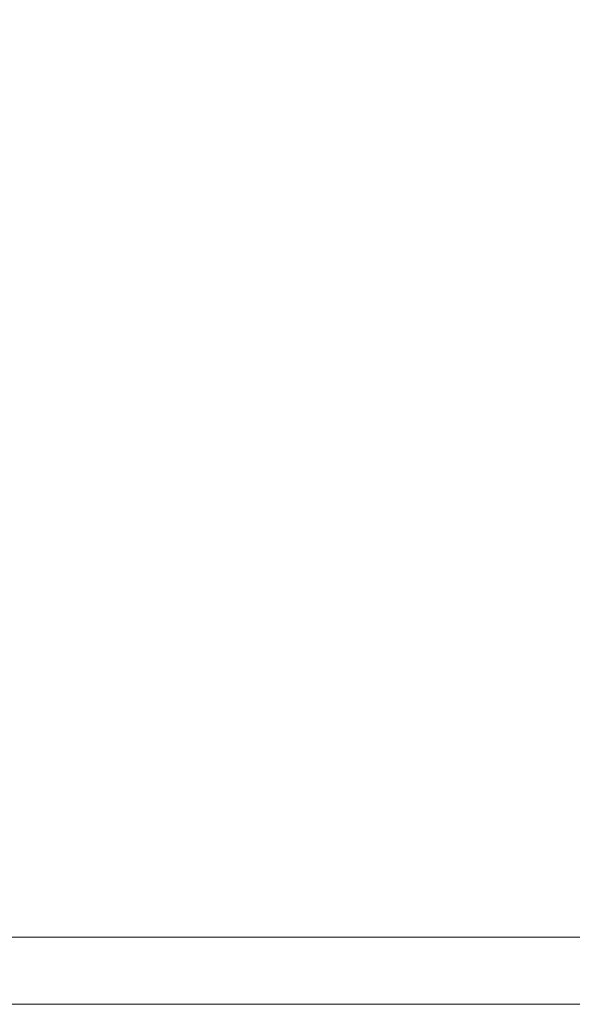
# Model space of a CAD drawing. Units: inches. Extents: x -21.7 to 21.6, y -43.3 to 43.3.
# Drawn here: x -15.5 to -10.6, y 13 to 21.7 of the extents above; entities that cross this region are included whole.
import ezdxf

# ---------------------------------------------------------------- set-up
doc = ezdxf.new("R2010")
doc.units = ezdxf.units.IN
doc.header["$MEASUREMENT"] = 0
doc.layers.add('SEAT-SEATFABRIC', color=5, linetype='Continuous', lineweight=9)

msp = doc.modelspace()

# ---------------------------------------------------------------- linework, layer by layer
at = {"layer": 'SEAT-SEATFABRIC'}
for points, invisible_edges in [([(-15.6099, 29.908, 15.7469), (-17.2249, 13.5827, 15.7469), (15.6099, 29.908, 15.7469), (-4.4986, 39.5669, 15.7469)], 15), ([(15.6099, 29.908, 5.8595), (17.2249, 13.5827, 5.8595), (-17.2249, 13.5827, 5.8595), (-15.6099, 29.908, 5.8595)], 13), ([(15.6099, 29.908, 15.7469), (-17.2249, 13.5827, 15.7469), (17.2249, 13.5827, 15.7469), (17.8097, 14.2554, 15.7469)], 5), ([(17.2249, 13.5827, 5.8595), (17.2249, 13.4298, 5.8796), (-17.2249, 13.4298, 5.8796), (-17.2249, 13.5827, 5.8595)], 2), ([(17.2249, 13.4298, 15.7268), (17.2249, 13.5827, 15.7469), (-17.2249, 13.5827, 15.7469), (-17.2249, 13.4298, 15.7268)], 8), ([(17.2249, 13.4298, 5.8796), (17.2249, 13.2874, 5.9386), (-17.2249, 13.2874, 5.9386), (-17.2249, 13.4298, 5.8796)], 10), ([(17.2249, 13.2874, 15.6678), (17.2249, 13.4298, 15.7268), (-17.2249, 13.4298, 15.7268), (-17.2249, 13.2874, 15.6678)], 10), ([(-17.2249, 13.1651, 6.0325), (-17.2249, 13.2874, 5.9386), (17.2249, 13.2874, 5.9386), (17.2249, 13.1651, 6.0325)], 10), ([(-17.2249, 13.2874, 15.6678), (-17.2249, 13.1651, 15.5739), (17.2249, 13.1651, 15.5739), (17.2249, 13.2874, 15.6678)], 10), ([(-17.2249, 13.0712, 6.1548), (-17.2249, 13.1651, 6.0325), (17.2249, 13.1651, 6.0325), (17.2249, 13.0712, 6.1548)], 10), ([(-17.2249, 13.1651, 15.5739), (-17.2249, 13.0712, 15.4516), (17.2249, 13.0712, 15.4516), (17.2249, 13.1651, 15.5739)], 10), ([(17.2249, 13.0712, 6.1548), (17.2249, 13.0122, 6.2972), (-17.2249, 13.0122, 6.2972), (-17.2249, 13.0712, 6.1548)], 10), ([(17.2249, 13.0122, 15.3092), (17.2249, 13.0712, 15.4516), (-17.2249, 13.0712, 15.4516), (-17.2249, 13.0122, 15.3092)], 10), ([(17.2249, 13.0122, 6.2972), (17.2249, 12.9921, 6.4501), (-17.2249, 12.9921, 6.4501), (-17.2249, 13.0122, 6.2972)], 8), ([(17.2249, 12.9921, 15.1563), (17.2249, 13.0122, 15.3092), (-17.2249, 13.0122, 15.3092), (-17.2249, 12.9921, 15.1563)], 2)]:
    msp.add_3dface(points, dxfattribs=dict(at, invisible_edges=invisible_edges))
msp.add_3dface([(-17.2249, 12.9921, 6.4501), (17.2249, 12.9921, 6.4501), (17.2249, 12.9921, 15.1563), (-17.2249, 12.9921, 15.1563)], dxfattribs=at)

doc.saveas('drawing.dxf')
